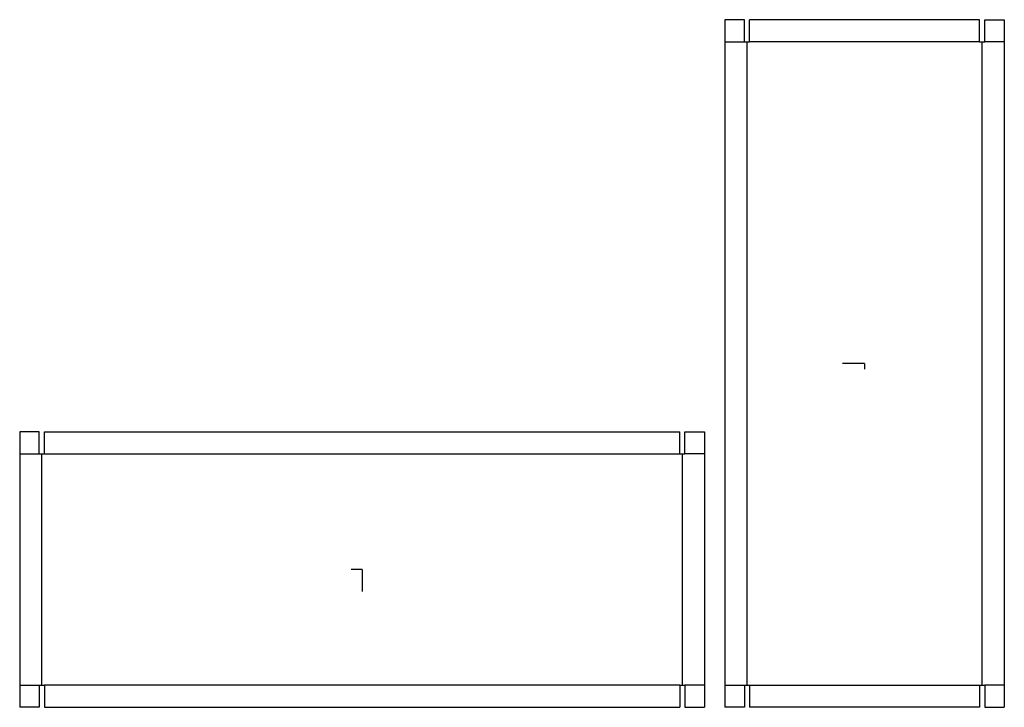
# Model space of a CAD drawing. Extents: x -16.5 to 30.9, y -6.6 to 26.4.
import ezdxf

# ---------------------------------------------------------------- set-up
doc = ezdxf.new("R2010")
doc.units = 0
doc.header["$MEASUREMENT"] = 0
for name, color, linetype in [('CONNECTA', 7, 'CONTINUOUS'), ('CREASE', 7, 'CONTINUOUS'), ('THRU-CUT', 7, 'CONTINUOUS')]:
    doc.layers.add(name, color=color, linetype=linetype)

msp = doc.modelspace()

# ---------------------------------------------------------------- linework, layer by layer
at = {"layer": 'CONNECTA', "color": 1}
for p, q in [((24.172, 9.906), (23.109, 9.906)), ((0, 0), (0, -1.062))]:
    msp.add_line(p, q, dxfattribs=at)
at = {"layer": 'CONNECTA', "color": 4}
for p, q in [((24.172, 9.906), (24.172, 9.641)), ((0, 0), (-0.531, 0))]:
    msp.add_line(p, q, dxfattribs=at)
at = {"layer": 'CREASE', "color": 3}
for p, q in [((17.453, 25.375), (18.391, 25.375)), ((18.516, -5.562), (18.516, 25.375)), ((29.703, 25.375), (18.641, 25.375)), ((29.828, -5.562), (29.828, 25.375)), ((30.891, 25.375), (29.953, 25.375)), ((-16.469, 5.562), (-15.531, 5.562)), ((-15.406, -5.562), (-15.406, 5.562)), ((-15.281, 5.562), (15.281, 5.562)), ((15.406, -5.562), (15.406, 5.562)), ((16.469, 5.562), (15.531, 5.562)), ((-16.469, -5.562), (-15.531, -5.562)), ((15.281, -5.562), (-15.281, -5.562)), ((16.469, -5.562), (15.531, -5.562)), ((17.453, -5.562), (18.391, -5.562)), ((18.641, -5.562), (29.703, -5.562)), ((30.891, -5.562), (29.953, -5.562))]:
    msp.add_line(p, q, dxfattribs=at)
at = {"layer": 'THRU-CUT', "color": 5}
for p, q in [((18.391, 26.438), (17.453, 26.438)), ((17.453, 26.438), (17.453, -6.625)), ((18.391, 25.375), (18.391, 26.438)), ((18.641, 25.375), (18.641, 26.438)), ((29.703, 26.438), (18.641, 26.438)), ((29.703, 25.375), (29.703, 26.438)), ((29.953, 26.438), (30.891, 26.438)), ((29.953, 25.375), (29.953, 26.438)), ((30.891, 26.438), (30.891, -6.625)), ((18.391, 25.375), (18.641, 25.375)), ((29.703, 25.375), (29.953, 25.375)), ((-16.469, 6.625), (-16.469, -6.625)), ((-15.531, 6.625), (-16.469, 6.625)), ((-15.531, 5.562), (-15.531, 6.625)), ((-15.281, 6.625), (15.281, 6.625)), ((-15.281, 5.562), (-15.281, 6.625)), ((15.281, 5.562), (15.281, 6.625)), ((15.531, 5.562), (15.531, 6.625)), ((15.531, 6.625), (16.469, 6.625)), ((16.469, 6.625), (16.469, -6.625)), ((-15.531, 5.562), (-15.281, 5.562)), ((15.281, 5.562), (15.531, 5.562)), ((-15.531, -5.562), (-15.281, -5.562)), ((-15.531, -5.562), (-15.531, -6.625)), ((-15.281, -5.562), (-15.281, -6.625)), ((15.281, -5.562), (15.531, -5.562)), ((15.281, -5.562), (15.281, -6.625)), ((15.531, -5.562), (15.531, -6.625)), ((18.391, -5.562), (18.641, -5.562)), ((18.391, -5.562), (18.391, -6.625)), ((18.641, -5.562), (18.641, -6.625)), ((29.703, -5.562), (29.953, -5.562)), ((29.703, -5.562), (29.703, -6.625)), ((29.953, -5.562), (29.953, -6.625)), ((-15.531, -6.625), (-16.469, -6.625)), ((-15.281, -6.625), (15.281, -6.625)), ((15.531, -6.625), (16.469, -6.625)), ((18.391, -6.625), (17.453, -6.625)), ((29.703, -6.625), (18.641, -6.625)), ((29.953, -6.625), (30.891, -6.625))]:
    msp.add_line(p, q, dxfattribs=at)

doc.saveas('drawing.dxf')
